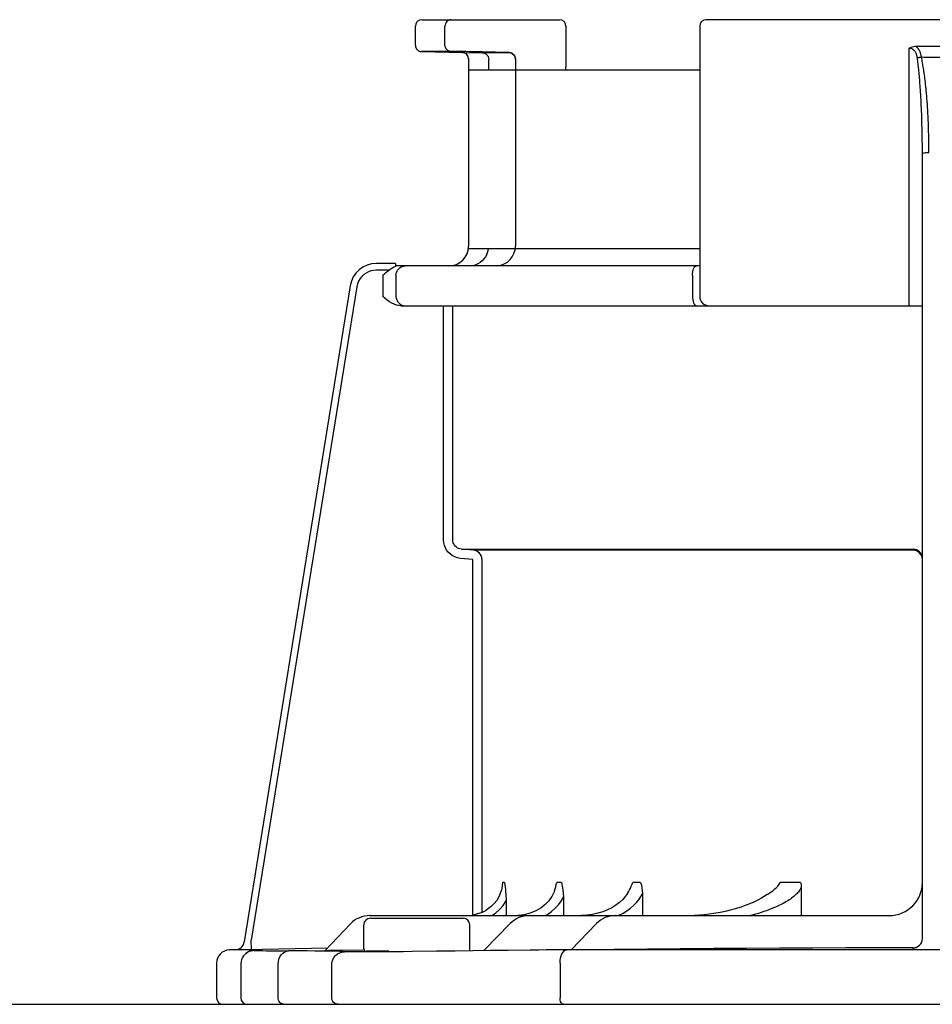
# Model space of a CAD drawing. Units: inches. Extents: x -152 to 117, y -43 to 143.
# Drawn here: x -27 to -25, y 52 to 55 of the extents above; entities that cross this region are included whole.
import ezdxf

# ---------------------------------------------------------------- set-up
doc = ezdxf.new("R2010")
doc.units = ezdxf.units.IN
doc.header["$MEASUREMENT"] = 0

# ---------------------------------------------------------------- blocks, each defined once
blk = doc.blocks.new('NHB-H (55-80-110-150)')
at = {"color": 9, "linetype": 'Continuous'}
for p, q in [((-7.785, 28.2501), (-7.3776, 28.2501)), ((-5.6009, 28.2501), (-6.9416, 28.2501)), ((-7.8047, 28.1749), (-7.8047, 28.2305)), ((-7.717, 28.1753), (-7.717, 28.2305)), ((-7.358, 28.2305), (-7.358, 28.1105)), ((-6.9613, 28.2305), (-6.9613, 27.429)), ((-6.3401, 27.4015), (-6.3401, 28.1654)), ((-6.3207, 28.1715), (-6.2218, 28.1715)), ((-7.7758, 28.1553), (-7.7853, 28.1553)), ((-7.7395, 28.1554), (-7.7758, 28.1553)), ((-7.6988, 28.1556), (-7.7395, 28.1554)), ((-7.6661, 28.1532), (-7.6064, 28.1522)), ((-7.6469, 28.1357), (-7.6468, 28.1335)), ((-7.6468, 28.1335), (-7.6468, 27.5784)), ((-7.587, 28.1522), (-7.6064, 28.1522)), ((-7.5273, 28.1532), (-7.6061, 28.1545)), ((-7.5233, 28.1523), (-7.587, 28.1522)), ((-7.5273, 28.1527), (-7.5223, 28.152)), ((-7.5223, 28.152), (-7.5176, 28.15)), ((-7.5176, 28.15), (-7.5136, 28.1469)), ((-7.5086, 28.1385), (-7.508, 28.1335)), ((-7.5086, 28.1381), (-7.508, 28.1331)), ((-7.508, 28.1335), (-7.508, 27.5784)), ((-7.5871, 28.1014), (-7.5871, 28.1325)), ((-7.5076, 28.1074), (-7.508, 28.1073)), ((-7.3579, 28.1072), (-7.358, 28.1105)), ((-7.3578, 28.1014), (-7.3579, 28.1072)), ((-7.3578, 28.1014), (-7.3579, 28.1072)), ((-7.6468, 28.1014), (-6.9613, 28.1014)), ((-6.3007, 25.5239), (-6.3007, 27.8529)), ((-6.9613, 27.5706), (-7.6473, 27.5706)), ((-7.8636, 27.5267), (-7.9203, 27.5267)), ((-7.8636, 27.5267), (-7.8636, 27.5264)), ((-7.8636, 27.5264), (-7.8636, 27.5256)), ((-7.8636, 27.5256), (-7.8635, 27.5242)), ((-6.9613, 27.5195), (-7.8636, 27.5195)), ((-7.8635, 27.5242), (-7.8635, 27.5224)), ((-7.8635, 27.5224), (-7.8634, 27.5176)), ((-7.5516, 27.5198), (-7.5585, 27.5195)), ((-7.8822, 27.507), (-7.9203, 27.507)), ((-7.9015, 27.4919), (-7.9015, 27.429)), ((-7.8634, 27.5176), (-7.8683, 27.5156)), ((-7.8622, 27.4919), (-7.8622, 27.429)), ((-6.983, 27.4919), (-6.983, 27.429)), ((-7.998, 27.4605), (-8.3121, 25.5138)), ((-7.998, 27.4605), (-8.3121, 25.5138)), ((-7.9786, 27.4574), (-8.2913, 25.5191)), ((-7.998, 27.4605), (-7.998, 27.4605)), ((-7.8474, 27.4015), (-6.3007, 27.4015)), ((-7.721, 26.7065), (-7.721, 27.4015)), ((-7.6935, 26.7065), (-7.6935, 27.4015)), ((-7.6683, 26.6791), (-6.3282, 26.6791)), ((-7.632, 26.6759), (-7.6683, 26.6791)), ((-6.3282, 26.6759), (-7.632, 26.6759)), ((-7.6344, 26.6485), (-7.6707, 26.6517)), ((-7.6344, 25.5937), (-7.6344, 26.6485)), ((-7.6069, 25.602), (-7.6069, 26.6485)), ((-7.5403, 25.6905), (-7.5467, 25.6905)), ((-7.3714, 25.6905), (-7.3849, 25.6905)), ((-7.1367, 25.6905), (-7.1596, 25.6905)), ((-6.6626, 25.6905), (-6.7226, 25.6905)), ((-7.1312, 25.6576), (-7.1312, 25.5922)), ((-6.6598, 25.6763), (-6.6598, 25.5922)), ((-7.5357, 25.6359), (-7.5357, 25.5922)), ((-7.3655, 25.6466), (-7.3655, 25.5922)), ((-7.9397, 25.5922), (-6.399, 25.5922)), ((-7.6271, 25.5949), (-7.6338, 25.5937)), ((-7.4815, 25.5947), (-7.5006, 25.5924)), ((-7.4637, 25.5993), (-7.4815, 25.5947)), ((-7.997, 25.5675), (-8.0718, 25.488)), ((-7.9576, 25.4939), (-7.9576, 25.5647)), ((-7.938, 25.5843), (-7.6628, 25.5843)), ((-7.6431, 25.4875), (-7.6431, 25.5647)), ((-7.6016, 25.488), (-7.5231, 25.5685)), ((-7.3423, 25.4906), (-7.2676, 25.5682)), ((-8.3121, 25.5138), (-8.3121, 25.5138)), ((-8.2908, 25.4916), (-8.2913, 25.5191)), ((-6.3013, 25.5185), (-6.3007, 25.5239)), ((-8.3557, 25.4903), (-8.3559, 25.4903)), ((-8.3557, 25.4903), (-8.064, 25.4963)), ((-8.2823, 25.4903), (-8.3557, 25.4903)), ((-8.2896, 25.4894), (-8.2823, 25.4903)), ((-8.2771, 25.4903), (-8.2823, 25.4903)), ((-8.2766, 25.4888), (-8.2797, 25.4886)), ((-8.2736, 25.4889), (-8.2766, 25.4888)), ((-8.2758, 25.4888), (-8.2743, 25.4889)), ((-8.2719, 25.4891), (-8.2736, 25.4889)), ((-8.2705, 25.4892), (-8.2719, 25.4891)), ((-8.061, 25.488), (-8.0669, 25.4879)), ((-8.0533, 25.4881), (-8.061, 25.488)), ((-7.9564, 25.4896), (-8.0446, 25.4882)), ((-7.8833, 25.486), (-7.9498, 25.486)), ((-7.9181, 25.4843), (-7.9345, 25.4842)), ((-7.7424, 25.4862), (-7.814, 25.4852)), ((-7.4162, 25.4901), (-7.4389, 25.4899)), ((-7.3963, 25.4902), (-7.4162, 25.4901)), ((-7.379, 25.4903), (-7.3963, 25.4902)), ((-7.3633, 25.4903), (-7.379, 25.4903)), ((-5.1869, 25.4903), (-7.3633, 25.4903)), ((-6.3282, 25.4916), (-6.3282, 25.4964)), ((-6.3133, 25.4909), (-6.3178, 25.491)), ((-6.3077, 25.4908), (-6.3133, 25.4909)), ((-6.3007, 25.4907), (-6.3077, 25.4908)), ((-6.3007, 25.4903), (-6.3007, 25.4907)), ((-6.2937, 25.4907), (-6.3007, 25.4907)), ((-6.2863, 25.4906), (-6.2937, 25.4907)), ((-6.2612, 25.4906), (-6.2863, 25.4906)), ((-8.3944, 25.451), (-8.3944, 25.3484)), ((-8.3225, 25.4486), (-8.3225, 25.3484)), ((-8.2115, 25.3484), (-8.2115, 25.4476)), ((-8.0528, 25.3484), (-8.0528, 25.4457)), ((-7.3756, 25.451), (-7.3756, 25.3484)), ((-8.196, 25.3288), (-8.199, 25.3292))]:
    blk.add_line(p, q, dxfattribs=at)
at = {"linetype": 'Continuous'}
blk.add_line((-14.8819, 25.3288), (1.3172, 25.3288), dxfattribs=at)
at = {"color": 9, "linetype": 'Continuous'}
for points in [[(-7.6984, 28.2501), (-7.702, 28.2497), (-7.7055, 28.2486), (-7.7087, 28.2468), (-7.7115, 28.2444), (-7.7138, 28.2414), (-7.7156, 28.238), (-7.7166, 28.2343), (-7.717, 28.2305)], [(-7.8047, 28.1749), (-7.8046, 28.1738), (-7.8045, 28.1726), (-7.8043, 28.1713), (-7.8041, 28.1701), (-7.8037, 28.169), (-7.8033, 28.1678), (-7.8029, 28.1668), (-7.8024, 28.1657), (-7.8018, 28.1647), (-7.8012, 28.1638), (-7.8006, 28.1629), (-7.7999, 28.162), (-7.7991, 28.1613), (-7.7984, 28.1605), (-7.7976, 28.1598), (-7.7968, 28.1592), (-7.796, 28.1586), (-7.7951, 28.1581), (-7.7943, 28.1576), (-7.7934, 28.1572), (-7.7926, 28.1568), (-7.7917, 28.1564), (-7.7909, 28.1562), (-7.7901, 28.1559), (-7.7893, 28.1557), (-7.7885, 28.1556), (-7.7877, 28.1554), (-7.787, 28.1554), (-7.7863, 28.1553), (-7.7858, 28.1553), (-7.7854, 28.1553), (-7.6661, 28.1532)], [(-7.6988, 28.1556), (-7.7035, 28.1564), (-7.7079, 28.1584), (-7.7117, 28.1615), (-7.7145, 28.1655), (-7.7163, 28.1702), (-7.717, 28.1753)], [(-6.3401, 28.1654), (-6.3358, 28.1679), (-6.3312, 28.1698), (-6.3262, 28.171), (-6.3207, 28.1715)], [(-6.3155, 28.1365), (-6.3158, 28.1387), (-6.3162, 28.1409), (-6.3167, 28.1429), (-6.3173, 28.1448), (-6.3179, 28.1467), (-6.3186, 28.1486), (-6.3194, 28.1504), (-6.3203, 28.1523), (-6.3213, 28.1541), (-6.3226, 28.1558), (-6.324, 28.1576), (-6.3256, 28.1593), (-6.3274, 28.1608), (-6.3295, 28.1622), (-6.3318, 28.1635), (-6.3343, 28.1644), (-6.3371, 28.165), (-6.3401, 28.1654)], [(-6.3036, 28.1397), (-6.304, 28.1424), (-6.3046, 28.145), (-6.3052, 28.1474), (-6.3059, 28.1498), (-6.3067, 28.1522), (-6.3076, 28.1545), (-6.3086, 28.1567), (-6.3097, 28.159), (-6.311, 28.1612), (-6.3124, 28.1633), (-6.3141, 28.1655), (-6.316, 28.1676), (-6.3182, 28.1696), (-6.3207, 28.1715)], [(-7.6061, 28.1545), (-7.6195, 28.1548), (-7.6321, 28.155), (-7.6439, 28.1551), (-7.6547, 28.1553), (-7.6643, 28.1554), (-7.6728, 28.1555), (-7.6805, 28.1555), (-7.6874, 28.1556), (-7.6935, 28.1556), (-7.6988, 28.1556)], [(-7.6064, 28.1522), (-7.6026, 28.1517), (-7.599, 28.1505), (-7.5956, 28.1486), (-7.5926, 28.1461)], [(-7.5926, 28.1461), (-7.5902, 28.1431), (-7.5885, 28.1398), (-7.588, 28.1382)], [(-7.588, 28.1382), (-7.5875, 28.1362), (-7.5871, 28.1325)], [(-7.5273, 28.1532), (-7.5223, 28.1524), (-7.5176, 28.1504), (-7.5136, 28.1473), (-7.5105, 28.1432), (-7.5086, 28.1385)], [(-7.5084, 28.1372), (-7.5089, 28.1391), (-7.5096, 28.141), (-7.5105, 28.1427), (-7.5115, 28.1444), (-7.5127, 28.1458), (-7.5139, 28.1471), (-7.5152, 28.1483), (-7.5166, 28.1494), (-7.518, 28.1502), (-7.5195, 28.151), (-7.5209, 28.1516), (-7.5223, 28.152), (-7.5236, 28.1523), (-7.5246, 28.1525), (-7.5254, 28.1526), (-7.5257, 28.1526)], [(-7.5136, 28.1469), (-7.5105, 28.1428), (-7.5086, 28.1381)], [(-7.508, 28.1331), (-7.5081, 28.1351), (-7.5084, 28.1372)], [(-6.3155, 28.1365), (-6.3138, 28.1371), (-6.3119, 28.1376), (-6.3099, 28.1382), (-6.3079, 28.1387), (-6.3057, 28.1392), (-6.3036, 28.1397)], [(-6.3007, 27.8529), (-6.3008, 27.8665), (-6.3008, 27.8797), (-6.301, 27.8925), (-6.3011, 27.9049), (-6.3013, 27.9168), (-6.3016, 27.9283), (-6.3019, 27.9393), (-6.3021, 27.9499), (-6.3025, 27.96), (-6.3028, 27.9697), (-6.3032, 27.9791), (-6.3035, 27.9881), (-6.3039, 27.9967), (-6.3043, 28.005), (-6.3047, 28.0129), (-6.3051, 28.0206), (-6.3056, 28.028), (-6.306, 28.0351), (-6.3064, 28.0419), (-6.3069, 28.0485), (-6.3073, 28.0548), (-6.3078, 28.0609), (-6.3082, 28.0668), (-6.3087, 28.0724), (-6.3091, 28.0779), (-6.3096, 28.0832), (-6.3101, 28.0882), (-6.3105, 28.0931), (-6.311, 28.0979), (-6.3114, 28.1025), (-6.3119, 28.1069), (-6.3124, 28.1112), (-6.3128, 28.1153), (-6.3133, 28.1194), (-6.3138, 28.1235), (-6.3143, 28.1276), (-6.3149, 28.132), (-6.3155, 28.1365)], [(-6.2812, 27.8561), (-6.2812, 27.8697), (-6.2814, 27.8829), (-6.2815, 27.8956), (-6.2818, 27.908), (-6.2821, 27.9199), (-6.2825, 27.9314), (-6.2829, 27.9424), (-6.2833, 27.953), (-6.2838, 27.9631), (-6.2843, 27.9729), (-6.2849, 27.9822), (-6.2854, 27.9912), (-6.286, 27.9998), (-6.2866, 28.0081), (-6.2872, 28.0161), (-6.2879, 28.0237), (-6.2885, 28.0311), (-6.2892, 28.0382), (-6.2898, 28.0451), (-6.2905, 28.0516), (-6.2912, 28.058), (-6.2919, 28.0641), (-6.2926, 28.0699), (-6.2932, 28.0756), (-6.2939, 28.081), (-6.2946, 28.0863), (-6.2953, 28.0914), (-6.296, 28.0963), (-6.2967, 28.101), (-6.2974, 28.1056), (-6.2981, 28.11), (-6.2989, 28.1143), (-6.2996, 28.1185), (-6.3003, 28.1225), (-6.301, 28.1266), (-6.3018, 28.1308), (-6.3027, 28.1351), (-6.3036, 28.1397)], [(-6.3036, 28.1397), (-6.295, 28.1394), (-6.2864, 28.1392), (-6.2776, 28.1391), (-6.269, 28.1391), (-6.2608, 28.1391), (-6.253, 28.1393), (-6.2457, 28.1394), (-6.2389, 28.1397)], [(-6.3007, 27.8529), (-6.3001, 27.8538), (-6.2981, 27.8545), (-6.295, 27.8552), (-6.291, 27.8557), (-6.2863, 27.856), (-6.2812, 27.8561)], [(-7.5931, 27.5536), (-7.5968, 27.5468), (-7.6013, 27.5404), (-7.6066, 27.5346), (-7.6128, 27.5296), (-7.6196, 27.5254), (-7.6271, 27.5222)], [(-7.5931, 27.5536), (-7.5908, 27.5592), (-7.5889, 27.5652), (-7.5879, 27.5706)], [(-7.8622, 27.4919), (-7.8617, 27.4973), (-7.8601, 27.5025), (-7.8576, 27.5072), (-7.8542, 27.5114), (-7.85, 27.5148), (-7.8452, 27.5174), (-7.8401, 27.5189), (-7.8347, 27.5195)], [(-7.6271, 27.5222), (-7.631, 27.5211), (-7.6351, 27.5202), (-7.6394, 27.5197), (-7.644, 27.5195)], [(-6.983, 27.4919), (-6.9828, 27.4973), (-6.9821, 27.5025), (-6.981, 27.5072), (-6.9794, 27.5114), (-6.9776, 27.5148), (-6.9754, 27.5174), (-6.9731, 27.5189), (-6.9707, 27.5195)], [(-7.9203, 27.507), (-7.9286, 27.5064), (-7.9364, 27.5048), (-7.9438, 27.5022), (-7.9508, 27.4985), (-7.9573, 27.494), (-7.9632, 27.4885), (-7.9685, 27.482), (-7.973, 27.4746), (-7.9763, 27.4664), (-7.9786, 27.4574)], [(-7.9015, 27.4919), (-7.8966, 27.496), (-7.8918, 27.4999), (-7.887, 27.5036), (-7.8822, 27.507)], [(-7.8683, 27.5156), (-7.873, 27.5132), (-7.8776, 27.5103), (-7.8822, 27.507)], [(-7.8474, 27.4015), (-7.8541, 27.402), (-7.8608, 27.4035), (-7.8677, 27.406), (-7.8746, 27.4093), (-7.8813, 27.4134), (-7.888, 27.4181), (-7.8947, 27.4233), (-7.9015, 27.429)], [(-7.8622, 27.429), (-7.8617, 27.4237), (-7.8601, 27.4185), (-7.8576, 27.4137), (-7.8542, 27.4096), (-7.85, 27.4061), (-7.8452, 27.4036), (-7.8401, 27.402), (-7.8347, 27.4015)], [(-6.983, 27.429), (-6.9828, 27.4237), (-6.9821, 27.4185), (-6.981, 27.4137), (-6.9794, 27.4096), (-6.9776, 27.4061), (-6.9754, 27.4036), (-6.9731, 27.402), (-6.9707, 27.4015)], [(-7.6707, 26.6517), (-7.6796, 26.6533), (-7.6878, 26.656), (-7.6953, 26.66), (-7.7019, 26.6649), (-7.7074, 26.6703), (-7.7119, 26.6763), (-7.7156, 26.6827), (-7.7184, 26.6898), (-7.7202, 26.6978), (-7.721, 26.7065)], [(-7.6683, 26.6791), (-7.6727, 26.6799), (-7.6769, 26.6813), (-7.6806, 26.6833), (-7.6839, 26.6857), (-7.6867, 26.6884), (-7.6889, 26.6914), (-7.6908, 26.6946), (-7.6922, 26.6982), (-7.6931, 26.7022), (-7.6935, 26.7065)], [(-7.6069, 26.6485), (-7.6074, 26.6536), (-7.6088, 26.6585), (-7.611, 26.6631), (-7.6141, 26.6671), (-7.6179, 26.6705), (-7.6222, 26.6732), (-7.627, 26.675), (-7.632, 26.6759)], [(-6.3007, 26.6517), (-6.3013, 26.657), (-6.3028, 26.6622), (-6.3054, 26.6669), (-6.3088, 26.6711), (-6.3129, 26.6745), (-6.3177, 26.677), (-6.3228, 26.6786), (-6.3282, 26.6791)], [(-6.3088, 26.6679), (-6.3131, 26.6714), (-6.3178, 26.6739), (-6.3228, 26.6754), (-6.3282, 26.6759)], [(-6.3007, 26.6485), (-6.3013, 26.6539), (-6.3028, 26.659), (-6.3054, 26.6638), (-6.3088, 26.6679)], [(-7.5467, 25.6905), (-7.5474, 25.6795), (-7.5494, 25.6685), (-7.5527, 25.6577)], [(-7.5403, 25.6905), (-7.5393, 25.6833), (-7.5384, 25.6762), (-7.5376, 25.6692), (-7.537, 25.6624), (-7.5364, 25.6556), (-7.5361, 25.6489), (-7.5358, 25.6424), (-7.5357, 25.6359)], [(-7.392, 25.666), (-7.3902, 25.6719), (-7.3884, 25.6777), (-7.3866, 25.6839), (-7.3849, 25.6905)], [(-7.3714, 25.6905), (-7.3688, 25.6792), (-7.3669, 25.6682), (-7.3658, 25.6573), (-7.3655, 25.6466)], [(-7.1759, 25.6571), (-7.1726, 25.6627), (-7.1697, 25.6681), (-7.1668, 25.6735), (-7.1642, 25.6791), (-7.1618, 25.6848), (-7.1596, 25.6905)], [(-7.1367, 25.6905), (-7.1343, 25.6826), (-7.1326, 25.6745), (-7.1315, 25.6662), (-7.1312, 25.6576)], [(-6.7609, 25.6548), (-6.7564, 25.6577), (-6.7518, 25.6608), (-6.7471, 25.664), (-6.7425, 25.6675), (-6.7379, 25.6712), (-6.7335, 25.6752), (-6.7294, 25.6796), (-6.7258, 25.6848), (-6.7226, 25.6905)], [(-6.6626, 25.6905), (-6.6614, 25.6871), (-6.6605, 25.6837), (-6.6599, 25.68), (-6.6598, 25.6763)], [(-7.5527, 25.6577), (-7.5574, 25.6473), (-7.5634, 25.6373), (-7.5706, 25.6281), (-7.5787, 25.6198), (-7.5876, 25.6126), (-7.5969, 25.6066), (-7.6065, 25.6017), (-7.6165, 25.5978), (-7.6271, 25.5949)], [(-7.392, 25.666), (-7.3934, 25.6621), (-7.3998, 25.6487), (-7.4086, 25.6361), (-7.4196, 25.6246), (-7.4326, 25.6145), (-7.4474, 25.606), (-7.4637, 25.5993)], [(-7.1759, 25.6571), (-7.1809, 25.6496), (-7.1891, 25.6399), (-7.1988, 25.6309), (-7.2098, 25.6227), (-7.2218, 25.6153), (-7.2349, 25.6089), (-7.2488, 25.6034), (-7.2635, 25.5989), (-7.2789, 25.5955), (-7.295, 25.5933), (-7.3116, 25.5922)], [(-7.2032, 25.5922), (-7.1886, 25.5996), (-7.1772, 25.6066), (-7.1667, 25.6141), (-7.1574, 25.6221), (-7.1491, 25.6304), (-7.142, 25.6392), (-7.136, 25.6482), (-7.1312, 25.6576)], [(-6.7609, 25.6548), (-6.7723, 25.6475), (-6.7795, 25.6432), (-6.7871, 25.6391), (-6.7949, 25.6351), (-6.803, 25.6313), (-6.8114, 25.6276), (-6.8201, 25.6241), (-6.8292, 25.6208), (-6.8387, 25.6175), (-6.8487, 25.6143), (-6.8593, 25.6111), (-6.8704, 25.6081), (-6.8821, 25.6053), (-6.8942, 25.6026), (-6.9069, 25.6002), (-6.92, 25.598), (-6.9336, 25.5961), (-6.9476, 25.5945), (-6.9621, 25.5933), (-6.977, 25.5925)], [(-6.6598, 25.6763), (-6.6608, 25.674), (-6.662, 25.6717), (-6.6633, 25.6694), (-6.6649, 25.667), (-6.6666, 25.6645), (-6.6686, 25.662), (-6.6708, 25.6595), (-6.6732, 25.6569), (-6.6759, 25.6543), (-6.6787, 25.6517), (-6.6818, 25.6491), (-6.685, 25.6465), (-6.6885, 25.6438), (-6.6922, 25.6412), (-6.6961, 25.6386), (-6.7002, 25.636), (-6.7046, 25.6334), (-6.7092, 25.6307), (-6.7141, 25.6281), (-6.7192, 25.6254), (-6.7247, 25.6227), (-6.7304, 25.62), (-6.7363, 25.6173), (-6.7426, 25.6147), (-6.7492, 25.612), (-6.7561, 25.6093), (-6.7634, 25.6066), (-6.771, 25.604), (-6.7789, 25.6013), (-6.7873, 25.5987), (-6.7961, 25.5961), (-6.8053, 25.5935), (-6.8102, 25.5922)], [(-7.5774, 25.5922), (-7.5667, 25.5995), (-7.5547, 25.6104), (-7.5444, 25.6224), (-7.5357, 25.6359)], [(-7.4192, 25.5922), (-7.4132, 25.5954), (-7.4006, 25.6041), (-7.3895, 25.6137), (-7.38, 25.6241), (-7.372, 25.635), (-7.3655, 25.6466)], [(-6.3282, 25.4964), (-6.3228, 25.4969), (-6.3177, 25.4985), (-6.313, 25.501), (-6.3088, 25.5045), (-6.3054, 25.5087), (-6.3028, 25.5134), (-6.3013, 25.5185)], [(-8.2836, 25.4883), (-8.2848, 25.4882), (-8.286, 25.488), (-8.2874, 25.4879), (-8.2888, 25.4877), (-8.2908, 25.4873), (-8.2937, 25.4866), (-8.2973, 25.4854), (-8.3017, 25.4834), (-8.3063, 25.4805), (-8.3106, 25.4769), (-8.3145, 25.4725), (-8.3177, 25.4676), (-8.3202, 25.462), (-8.3218, 25.4559), (-8.3225, 25.4486)], [(-8.3074, 25.4796), (-8.303, 25.4834), (-8.2966, 25.4871), (-8.2896, 25.4894)], [(-8.1812, 25.487), (-8.1957, 25.4869), (-8.2095, 25.4869), (-8.2225, 25.4869), (-8.2347, 25.4869), (-8.2464, 25.4869), (-8.2571, 25.487), (-8.2666, 25.4871), (-8.2744, 25.4873), (-8.28, 25.4875), (-8.2833, 25.4877), (-8.2838, 25.488), (-8.2821, 25.4883), (-8.279, 25.4886)], [(-8.2797, 25.4886), (-8.2811, 25.4885), (-8.2823, 25.4884), (-8.2836, 25.4883)], [(-8.279, 25.4886), (-8.2711, 25.4891), (-8.2686, 25.4892), (-8.2667, 25.4894), (-8.2653, 25.4895), (-8.2644, 25.4896), (-8.264, 25.4898), (-8.264, 25.4899), (-8.2645, 25.49), (-8.2655, 25.49), (-8.2672, 25.4901), (-8.2696, 25.4902), (-8.2729, 25.4902), (-8.2771, 25.4903)], [(-8.2693, 25.4892), (-8.2691, 25.4893), (-8.2691, 25.4893), (-8.2692, 25.4893), (-8.2695, 25.4892), (-8.27, 25.4892), (-8.2705, 25.4892)], [(-8.2115, 25.4476), (-8.2109, 25.4552), (-8.2092, 25.4625), (-8.2064, 25.4692), (-8.2027, 25.4752), (-8.1981, 25.4801), (-8.1929, 25.4837), (-8.1872, 25.4861), (-8.1812, 25.487)], [(-8.0652, 25.4866), (-8.0824, 25.4868), (-8.1025, 25.4869), (-8.1256, 25.487), (-8.1519, 25.487), (-8.1812, 25.487)], [(-8.0669, 25.4879), (-8.0706, 25.4879), (-8.0715, 25.4879), (-8.0718, 25.488)], [(-8.0146, 25.485), (-8.0206, 25.4854), (-8.0286, 25.4857), (-8.0385, 25.486), (-8.0507, 25.4863), (-8.0652, 25.4866)], [(-8.0446, 25.4882), (-8.0491, 25.4881), (-8.0533, 25.4881)], [(-8.0528, 25.4457), (-8.0521, 25.4533), (-8.0499, 25.4606), (-8.0464, 25.4673), (-8.0416, 25.4732), (-8.0358, 25.4781), (-8.0292, 25.4818), (-8.0221, 25.4841), (-8.0146, 25.485)], [(-7.9345, 25.4842), (-7.9504, 25.4842), (-7.9652, 25.4842), (-7.9788, 25.4843), (-7.9906, 25.4844), (-8.0006, 25.4845), (-8.0086, 25.4847), (-8.0146, 25.485)], [(-7.8706, 25.4846), (-7.8861, 25.4845), (-7.902, 25.4844), (-7.9181, 25.4843)], [(-7.814, 25.4852), (-7.8413, 25.4849), (-7.8556, 25.4848), (-7.8706, 25.4846)], [(-7.5302, 25.4889), (-7.5822, 25.4882), (-7.6338, 25.4876), (-7.6865, 25.4869), (-7.7424, 25.4862)], [(-7.4389, 25.4899), (-7.4514, 25.4898), (-7.4645, 25.4897), (-7.5302, 25.4889)], [(-7.3756, 25.451), (-7.3752, 25.4585), (-7.3741, 25.4658), (-7.3722, 25.4726), (-7.3698, 25.4785), (-7.3667, 25.4834), (-7.3633, 25.4871), (-7.3595, 25.4894), (-7.3556, 25.4903)], [(-7.3238, 25.4905), (-7.3314, 25.4905), (-7.3345, 25.4905), (-7.3372, 25.4905), (-7.3394, 25.4905), (-7.3411, 25.4905), (-7.342, 25.4906), (-7.3423, 25.4906)], [(-7.3151, 25.4906), (-7.3196, 25.4905), (-7.3238, 25.4905)], [(-6.3282, 25.4964), (-6.4277, 25.4963), (-6.5268, 25.496), (-6.6257, 25.4957), (-6.7243, 25.4952), (-6.8223, 25.4947), (-6.9202, 25.494), (-7.0179, 25.4933), (-7.1159, 25.4925), (-7.2151, 25.4916), (-7.3151, 25.4906)], [(-6.3178, 25.491), (-6.3211, 25.4911), (-6.3225, 25.4911), (-6.3237, 25.4912), (-6.3248, 25.4912), (-6.3257, 25.4913), (-6.3264, 25.4913), (-6.3271, 25.4914), (-6.3276, 25.4914), (-6.3279, 25.4915), (-6.3282, 25.4916), (-6.3282, 25.4916)], [(-8.199, 25.3292), (-8.2019, 25.3303), (-8.2046, 25.3321), (-8.2069, 25.3345), (-8.2089, 25.3375), (-8.2103, 25.3409), (-8.2112, 25.3446), (-8.2115, 25.3484)], [(-8.0334, 25.3288), (-8.0372, 25.3292), (-8.0408, 25.3303), (-8.0442, 25.3321), (-8.0471, 25.3345), (-8.0495, 25.3375), (-8.0513, 25.3409), (-8.0524, 25.3446), (-8.0528, 25.3484)], [(-7.3654, 25.3288), (-7.3674, 25.3292), (-7.3693, 25.3303), (-7.3711, 25.3321), (-7.3726, 25.3345), (-7.3739, 25.3375), (-7.3748, 25.3409), (-7.3754, 25.3446), (-7.3756, 25.3484)]]:
    blk.add_lwpolyline(points, dxfattribs=at)
for centre, radius, start, end in [((-7.785, 28.2305), 0.0197, 90, 180), ((-7.3776, 28.2305), 0.0197, 0, 90), ((-6.9416, 28.2305), 0.0197, 90, 180), ((-7.6665, 28.1335), 0.0197, 0, 89), ((-7.7058, 27.5784), 0.059, 270, 0), ((-7.5669, 27.5784), 0.059, 274.1794, 0), ((-7.9204, 27.448), 0.0786, 90, 170.8339), ((-6.9338, 27.429), 0.0275, 180, 270), ((-6.399, 25.6905), 0.0983, 270, 0), ((-7.9397, 25.5136), 0.0786, 90, 136.7468), ((-7.4668, 25.5136), 0.0786, 90, 135.7029), ((-7.211, 25.5136), 0.0786, 90, 136.037), ((-7.938, 25.5647), 0.0197, 90, 180), ((-7.6628, 25.5647), 0.0197, 0, 90), ((-8.3393, 25.5182), 0.0275, 271.1811, 350.8339), ((-8.3551, 25.451), 0.0393, 91.1811, 180), ((-7.9498, 25.4939), 0.00786, 180, 270), ((-8.3748, 25.3484), 0.0197, 180, 270), ((-8.3029, 25.3484), 0.0197, 180, 270)]:
    blk.add_arc(centre, radius, start, end, dxfattribs=at)

msp = doc.modelspace()

# ---------------------------------------------------------------- block references
msp.add_blockref('NHB-H (55-80-110-150)', (-18.3287, 26.3978))

doc.saveas('drawing.dxf')
